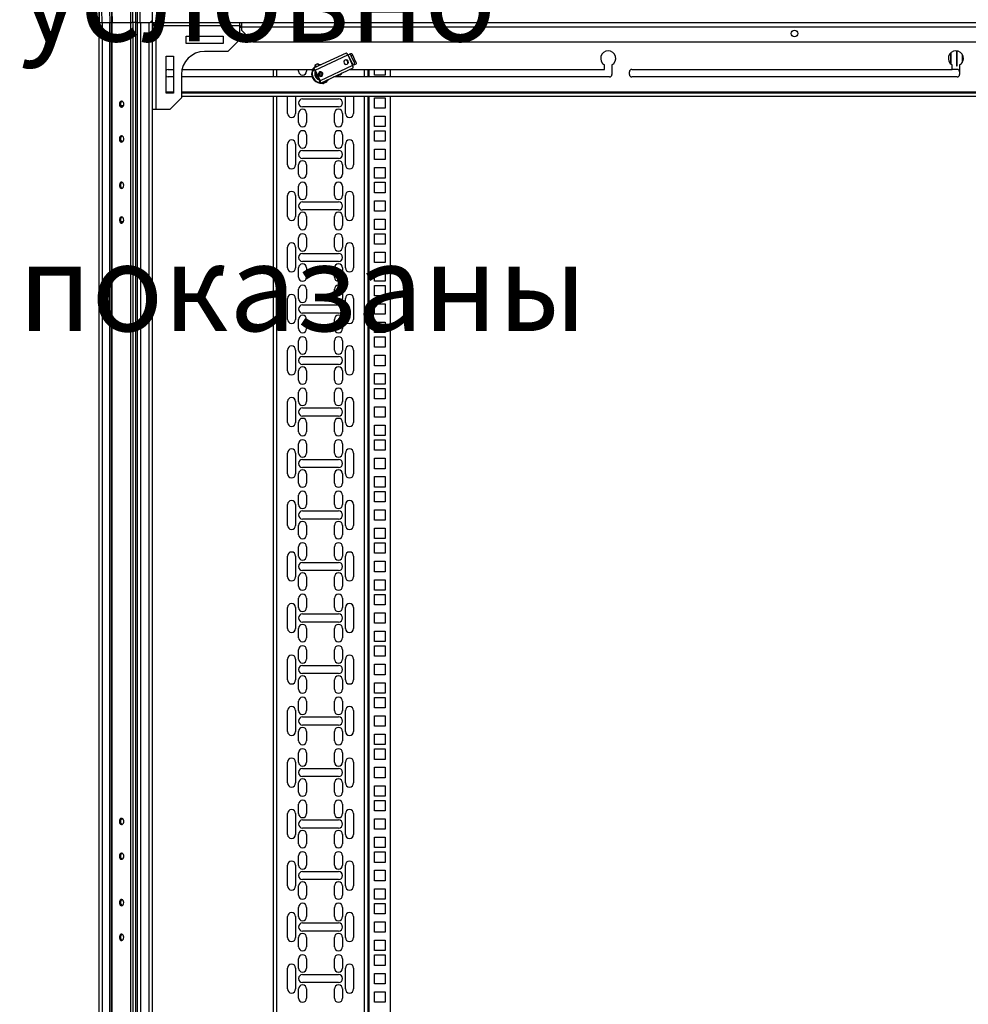
# Model space of a CAD drawing. Units: millimetres. Extents: x 275 to 785, y 283 to 678.
# Drawn here: x 402 to 484, y 550 to 635 of the extents above; entities that cross this region are included whole.
import ezdxf

# ---------------------------------------------------------------- set-up
doc = ezdxf.new("R2010")
doc.units = ezdxf.units.MM

msp = doc.modelspace()

# ---------------------------------------------------------------- linework, layer by layer
at = {"color": 7, "linetype": 'Continuous', "lineweight": 25}
for p, q in [((408.5226, 634.5884), (408.5149, 635.4665)), ((408.5179, 635.4665), (408.5273, 634.3884)), ((408.7379, 635.4665), (408.7473, 634.3884)), ((409.4628, 634.3884), (409.4534, 635.4665)), ((409.5773, 635.4704), (409.5868, 634.3884)), ((409.6688, 634.3884), (409.6594, 635.4704)), ((411.2353, 635.4704), (411.2392, 634.3884)), ((411.4372, 634.3884), (411.4333, 635.4704)), ((411.6884, 634.3884), (411.6789, 635.4665)), ((411.8029, 635.4665), (411.8123, 634.3884)), ((412.0229, 635.4665), (412.0323, 634.3884)), ((413.1134, 634.5884), (413.121, 635.4665)), ((408.5256, 634.5854), (408.5226, 634.5884)), ((408.5226, 634.5884), (408.5243, 634.3884)), ((408.5243, 634.3884), (408.5273, 634.3884)), ((408.5273, 431.4884), (408.5273, 634.3884)), ((408.5273, 634.3884), (408.7473, 634.3884)), ((408.7473, 634.3884), (409.4628, 634.3884)), ((408.8074, 431.4884), (408.8074, 634.3884)), ((409.4473, 431.4884), (409.4473, 634.3884)), ((409.4628, 634.3884), (409.5598, 634.3884)), ((409.5773, 634.3884), (409.5598, 634.3884)), ((409.5773, 431.4884), (409.5773, 634.3884)), ((409.6112, 634.3884), (409.5773, 634.3884)), ((409.6112, 634.3884), (409.6688, 634.3884)), ((409.6594, 431.4884), (409.6594, 634.3884)), ((409.6688, 634.3884), (411.2392, 634.3884)), ((411.2392, 634.3884), (411.3463, 634.3884)), ((411.2553, 431.4884), (411.2553, 634.3884)), ((411.4533, 634.3884), (411.3463, 634.3884)), ((411.4533, 431.4884), (411.4533, 634.3884)), ((411.6973, 634.3884), (411.4533, 634.3884)), ((411.6973, 431.4884), (411.6973, 634.3884)), ((411.7582, 634.3884), (411.6973, 634.3884)), ((411.7582, 634.3884), (411.8123, 634.3884)), ((411.8123, 634.3884), (412.0323, 634.3884)), ((411.8274, 431.4884), (411.8274, 634.3884)), ((412.0323, 634.3884), (412.9116, 634.3884)), ((412.1073, 431.4884), (412.1073, 634.3884)), ((412.8473, 431.4884), (412.8473, 634.3884)), ((413.1134, 634.5884), (412.9116, 634.3884)), ((412.9116, 634.3884), (412.9259, 634.3884)), ((413.1273, 634.3884), (412.9259, 634.3884)), ((413.1116, 634.3884), (413.1134, 634.5884)), ((413.113, 634.5384), (413.1273, 634.5384)), ((413.1273, 634.3884), (413.1273, 634.6684)), ((413.1273, 634.3884), (523.9273, 634.3884)), ((413.1273, 431.4884), (413.1273, 634.3884)), ((413.1273, 633.8884), (413.4273, 633.8884)), ((413.2274, 634.0884), (413.2274, 634.3884)), ((413.2274, 634.0884), (413.6273, 634.0884)), ((413.2274, 634.0884), (413.2274, 633.9884)), ((413.2274, 633.9884), (413.2274, 633.8884)), ((413.4273, 633.8884), (413.4273, 626.8884)), ((413.6273, 633.8884), (413.4273, 633.8884)), ((413.6273, 634.0884), (413.6273, 634.3884)), ((420.6273, 634.0884), (413.6273, 634.0884)), ((413.6273, 634.0884), (413.6273, 633.8884)), ((420.6273, 634.3884), (420.6273, 634.0884)), ((420.6273, 634.0884), (420.8273, 634.0884)), ((420.6273, 634.0884), (420.6273, 632.8884)), ((420.7108, 634.0715), (420.7006, 633.9884)), ((420.8273, 633.9884), (420.8273, 634.3884)), ((420.8273, 633.6884), (420.8273, 633.9884)), ((516.2273, 633.9884), (420.8273, 633.9884)), ((416.0274, 633.2134), (419.2273, 633.2134)), ((416.0274, 632.5634), (416.0274, 633.2134)), ((419.2273, 633.2134), (419.2273, 632.5634)), ((420.8273, 633.6884), (421.8273, 632.6884)), ((419.2273, 632.5634), (416.0274, 632.5634)), ((419.6273, 631.8884), (420.6273, 632.8884)), ((515.2273, 632.6884), (421.8273, 632.6884)), ((414.3023, 631.4884), (414.9524, 631.4884)), ((414.3023, 628.2884), (414.3023, 631.4884)), ((414.9524, 631.4884), (414.9524, 628.2884)), ((419.6273, 631.8884), (417.6273, 631.8884)), ((429.8444, 631.7423), (427.032, 630.4309)), ((427.1608, 630.2703), (429.9732, 631.5817)), ((429.9732, 631.5817), (430.3958, 630.6754)), ((430.0256, 631.6061), (430.1212, 631.6508)), ((430.4482, 630.6998), (430.0256, 631.6061)), ((430.1212, 631.6508), (430.2453, 631.7086)), ((430.2799, 631.5041), (430.4039, 631.5619)), ((430.5334, 630.9603), (430.2799, 631.5041)), ((430.6575, 631.0181), (430.4039, 631.5619)), ((482.0023, 631.7574), (482.0023, 630.8193)), ((482.0523, 630.776), (482.0523, 631.8007)), ((482.5023, 631.9365), (482.5023, 630.6384)), ((482.5523, 630.6384), (482.5523, 631.9307)), ((483.0023, 631.6348), (483.0023, 630.942)), ((483.0523, 631.0384), (483.0523, 631.5384)), ((427.1322, 630.7204), (427.2252, 630.521)), ((427.497, 630.6478), (427.4041, 630.8471)), ((427.6051, 630.6982), (427.4823, 630.6793)), ((430.3958, 630.6754), (427.5834, 629.364)), ((430.0109, 631.0476), (429.9777, 631.0321)), ((430.5438, 630.7445), (430.4482, 630.6998)), ((430.6575, 631.0181), (430.5334, 630.9603)), ((430.6679, 630.8023), (430.5438, 630.7445)), ((452.1273, 630.3384), (452.1273, 630.7255)), ((452.7773, 630.7255), (452.7773, 629.8884)), ((482.1273, 630.3384), (482.1273, 630.7255)), ((482.5023, 630.6384), (482.5523, 630.6384)), ((482.7773, 630.7255), (482.7773, 629.8884)), ((414.4773, 630.3384), (414.9524, 630.3384)), ((414.9524, 629.6884), (414.4773, 629.6884)), ((415.6273, 629.8884), (415.6273, 627.8884)), ((426.9009, 629.6884), (415.6273, 629.6884)), ((415.6786, 630.3384), (426.9576, 630.3384)), ((423.5273, 630.3384), (423.5273, 629.6884)), ((425.7273, 630.1909), (425.7273, 630.3384)), ((426.4273, 630.3384), (426.4273, 630.1909)), ((426.9777, 630.4056), (427.0411, 630.2696)), ((426.9832, 630.4082), (427.032, 630.4309)), ((427.0466, 630.2722), (426.9832, 630.4082)), ((427.0466, 630.2722), (427.0954, 630.295)), ((427.1276, 630.2548), (427.5502, 629.3485)), ((427.1608, 630.2703), (427.5834, 629.364)), ((427.3814, 629.7106), (427.3425, 629.7646)), ((427.6237, 629.1621), (430.436, 630.4735)), ((427.8138, 630.0231), (427.7805, 630.0076)), ((452.5773, 629.6884), (428.7524, 629.6884)), ((430.1463, 630.3384), (452.1273, 630.3384)), ((431.7273, 629.6884), (431.7273, 630.3384)), ((432.2973, 629.8534), (432.2973, 630.3384)), ((433.1973, 629.8534), (432.2973, 629.8534)), ((433.1973, 630.3384), (433.1973, 629.8534)), ((433.6273, 630.3384), (433.6273, 629.6884)), ((454.2773, 629.8884), (454.2773, 630.1384)), ((454.4773, 630.3384), (482.1273, 630.3384)), ((482.5773, 629.6884), (454.4773, 629.6884)), ((482.5773, 630.3384), (482.1273, 630.3384)), ((427.506, 629.2727), (427.5694, 629.1368)), ((427.5603, 629.298), (427.5115, 629.2753)), ((427.5749, 629.1393), (427.5115, 629.2753)), ((427.6237, 629.1621), (427.5749, 629.1393)), ((427.7087, 629.2017), (427.7812, 629.2103)), ((427.7715, 629.231), (427.8138, 629.1404)), ((427.8787, 629.1707), (427.8364, 629.2613)), ((427.9289, 629.1389), (427.8802, 629.1162)), ((428.1521, 629.243), (427.9289, 629.1389)), ((428.1763, 629.3094), (428.134, 629.4001)), ((428.1437, 629.3793), (428.1968, 629.4293)), ((414.9524, 628.2884), (414.3023, 628.2884)), ((521.4273, 628.2884), (415.6273, 628.2884)), ((521.4273, 627.9884), (415.6273, 627.9884)), ((423.5273, 627.9884), (423.5273, 438.2884)), ((424.7773, 626.5459), (424.7773, 627.9884)), ((425.4773, 627.9884), (425.4773, 626.5459)), ((429.7773, 626.5459), (429.7773, 627.9884)), ((430.4773, 627.9884), (430.4773, 626.5459)), ((431.7273, 438.2884), (431.7273, 627.9884)), ((433.6273, 627.9884), (433.6273, 438.2884)), ((410.3942, 627.2134), (410.6266, 627.2134)), ((414.6274, 626.8884), (415.6273, 627.8884)), ((426.0773, 627.7959), (429.1773, 627.7959)), ((429.1773, 627.0959), (426.0773, 627.0959)), ((432.2973, 626.9959), (432.2973, 627.8959)), ((432.2973, 627.8959), (433.1973, 627.8959)), ((433.1973, 627.8959), (433.1973, 626.9959)), ((413.4273, 626.8884), (413.1273, 626.8884)), ((414.6274, 626.8884), (413.4273, 626.8884)), ((425.7273, 625.7459), (425.7273, 626.5459)), ((426.4273, 626.5459), (426.4273, 625.7459)), ((428.8273, 625.7459), (428.8273, 626.5459)), ((429.5273, 626.5459), (429.5273, 625.7459)), ((433.1973, 626.9959), (432.2973, 626.9959)), ((432.2973, 626.3084), (433.1973, 626.3084)), ((432.2973, 625.4084), (432.2973, 626.3084)), ((433.1973, 626.3084), (433.1973, 625.4084)), ((433.1973, 625.4084), (432.2973, 625.4084)), ((425.7273, 623.9009), (425.7273, 624.7009)), ((426.4273, 624.7009), (426.4273, 623.9009)), ((428.8273, 623.9009), (428.8273, 624.7009)), ((429.5273, 624.7009), (429.5273, 623.9009)), ((432.2973, 624.1384), (432.2973, 625.0384)), ((432.2973, 625.0384), (433.1973, 625.0384)), ((433.1973, 625.0384), (433.1973, 624.1384)), ((424.7773, 622.1009), (424.7773, 623.9009)), ((425.4773, 623.9009), (425.4773, 622.1009)), ((429.7773, 622.1009), (429.7773, 623.9009)), ((430.4773, 623.9009), (430.4773, 622.1009)), ((433.1973, 624.1384), (432.2973, 624.1384)), ((426.0773, 623.3509), (429.1773, 623.3509)), ((432.2973, 622.5509), (432.2973, 623.4509)), ((432.2973, 623.4509), (433.1973, 623.4509)), ((433.1973, 623.4509), (433.1973, 622.5509)), ((425.7273, 621.3009), (425.7273, 622.1009)), ((429.1773, 622.6509), (426.0773, 622.6509)), ((426.4273, 622.1009), (426.4273, 621.3009)), ((428.8273, 621.3009), (428.8273, 622.1009)), ((429.5273, 622.1009), (429.5273, 621.3009)), ((433.1973, 622.5509), (432.2973, 622.5509)), ((432.2973, 621.8634), (433.1973, 621.8634)), ((432.2973, 620.9634), (432.2973, 621.8634)), ((433.1973, 621.8634), (433.1973, 620.9634)), ((433.1973, 620.9634), (432.2973, 620.9634)), ((432.2973, 619.6934), (432.2973, 620.5934)), ((432.2973, 620.5934), (433.1973, 620.5934)), ((433.1973, 620.5934), (433.1973, 619.6934)), ((424.7773, 617.6559), (424.7773, 619.4559)), ((425.4773, 619.4559), (425.4773, 617.6559)), ((425.7273, 619.4559), (425.7273, 620.2559)), ((426.4273, 620.2559), (426.4273, 619.4559)), ((428.8273, 619.4559), (428.8273, 620.2559)), ((429.5273, 620.2559), (429.5273, 619.4559)), ((429.7773, 617.6559), (429.7773, 619.4559)), ((430.4773, 619.4559), (430.4773, 617.6559)), ((433.1973, 619.6934), (432.2973, 619.6934)), ((426.0773, 618.9059), (429.1773, 618.9059)), ((432.2973, 618.1059), (432.2973, 619.0059)), ((432.2973, 619.0059), (433.1973, 619.0059)), ((433.1973, 619.0059), (433.1973, 618.1059)), ((429.1773, 618.2059), (426.0773, 618.2059)), ((433.1973, 618.1059), (432.2973, 618.1059)), ((410.3942, 617.2134), (410.6266, 617.2134)), ((425.7273, 616.8559), (425.7273, 617.6559)), ((426.4273, 617.6559), (426.4273, 616.8559)), ((428.8273, 616.8559), (428.8273, 617.6559)), ((429.5273, 617.6559), (429.5273, 616.8559)), ((432.2973, 617.4184), (433.1973, 617.4184)), ((432.2973, 616.5184), (432.2973, 617.4184)), ((433.1973, 617.4184), (433.1973, 616.5184)), ((433.1973, 616.5184), (432.2973, 616.5184)), ((432.2973, 615.2484), (432.2973, 616.1484)), ((432.2973, 616.1484), (433.1973, 616.1484)), ((433.1973, 616.1484), (433.1973, 615.2484)), ((425.7273, 615.0109), (425.7273, 615.8109)), ((426.4273, 615.8109), (426.4273, 615.0109)), ((428.8273, 615.0109), (428.8273, 615.8109)), ((429.5273, 615.8109), (429.5273, 615.0109)), ((433.1973, 615.2484), (432.2973, 615.2484)), ((424.7773, 613.2109), (424.7773, 615.0109)), ((425.4773, 615.0109), (425.4773, 613.2109)), ((426.0773, 614.4609), (429.1773, 614.4609)), ((429.7773, 613.2109), (429.7773, 615.0109)), ((430.4773, 615.0109), (430.4773, 613.2109)), ((432.2973, 613.6609), (432.2973, 614.5609)), ((432.2973, 614.5609), (433.1973, 614.5609)), ((433.1973, 614.5609), (433.1973, 613.6609)), ((429.1773, 613.7609), (426.0773, 613.7609)), ((433.1973, 613.6609), (432.2973, 613.6609)), ((425.7273, 612.4109), (425.7273, 613.2109)), ((426.4273, 613.2109), (426.4273, 612.4109)), ((428.8273, 612.4109), (428.8273, 613.2109)), ((429.5273, 613.2109), (429.5273, 612.4109)), ((432.2973, 612.9734), (433.1973, 612.9734)), ((432.2973, 612.0734), (432.2973, 612.9734)), ((433.1973, 612.9734), (433.1973, 612.0734)), ((433.1973, 612.0734), (432.2973, 612.0734)), ((425.7273, 610.5659), (425.7273, 611.3659)), ((426.4273, 611.3659), (426.4273, 610.5659)), ((428.8273, 610.5659), (428.8273, 611.3659)), ((429.5273, 611.3659), (429.5273, 610.5659)), ((432.2973, 610.8034), (432.2973, 611.7034)), ((432.2973, 611.7034), (433.1973, 611.7034)), ((433.1973, 611.7034), (433.1973, 610.8034)), ((424.7773, 608.7659), (424.7773, 610.5659)), ((425.4773, 610.5659), (425.4773, 608.7659)), ((429.7773, 608.7659), (429.7773, 610.5659)), ((430.4773, 610.5659), (430.4773, 608.7659)), ((433.1973, 610.8034), (432.2973, 610.8034)), ((432.2973, 609.2159), (432.2973, 610.1159)), ((432.2973, 610.1159), (433.1973, 610.1159)), ((433.1973, 610.1159), (433.1973, 609.2159)), ((426.0773, 610.0159), (429.1773, 610.0159)), ((429.1773, 609.3159), (426.0773, 609.3159)), ((425.7273, 607.9659), (425.7273, 608.7659)), ((426.4273, 608.7659), (426.4273, 607.9659)), ((428.8273, 607.9659), (428.8273, 608.7659)), ((429.5273, 608.7659), (429.5273, 607.9659)), ((433.1973, 609.2159), (432.2973, 609.2159)), ((432.2973, 608.5284), (433.1973, 608.5284)), ((432.2973, 607.6284), (432.2973, 608.5284)), ((433.1973, 608.5284), (433.1973, 607.6284)), ((433.1973, 607.6284), (432.2973, 607.6284)), ((425.7273, 606.1209), (425.7273, 606.9209)), ((426.4273, 606.9209), (426.4273, 606.1209)), ((428.8273, 606.1209), (428.8273, 606.9209)), ((429.5273, 606.9209), (429.5273, 606.1209)), ((432.2973, 606.3584), (432.2973, 607.2584)), ((432.2973, 607.2584), (433.1973, 607.2584)), ((433.1973, 607.2584), (433.1973, 606.3584)), ((424.7773, 604.3209), (424.7773, 606.1209)), ((425.4773, 606.1209), (425.4773, 604.3209)), ((429.7773, 604.3209), (429.7773, 606.1209)), ((430.4773, 606.1209), (430.4773, 604.3209)), ((433.1973, 606.3584), (432.2973, 606.3584)), ((426.0773, 605.5709), (429.1773, 605.5709)), ((432.2973, 604.7709), (432.2973, 605.6709)), ((432.2973, 605.6709), (433.1973, 605.6709)), ((433.1973, 605.6709), (433.1973, 604.7709)), ((425.7273, 603.5209), (425.7273, 604.3209)), ((429.1773, 604.8709), (426.0773, 604.8709)), ((426.4273, 604.3209), (426.4273, 603.5209)), ((428.8273, 603.5209), (428.8273, 604.3209)), ((429.5273, 604.3209), (429.5273, 603.5209)), ((433.1973, 604.7709), (432.2973, 604.7709)), ((432.2973, 604.0834), (433.1973, 604.0834)), ((432.2973, 603.1834), (432.2973, 604.0834)), ((433.1973, 604.0834), (433.1973, 603.1834)), ((425.7273, 601.6759), (425.7273, 602.4759)), ((426.4273, 602.4759), (426.4273, 601.6759)), ((428.8273, 601.6759), (428.8273, 602.4759)), ((429.5273, 602.4759), (429.5273, 601.6759)), ((433.1973, 603.1834), (432.2973, 603.1834)), ((432.2973, 601.9134), (432.2973, 602.8134)), ((432.2973, 602.8134), (433.1973, 602.8134)), ((433.1973, 602.8134), (433.1973, 601.9134)), ((424.7773, 599.8759), (424.7773, 601.6759)), ((425.4773, 601.6759), (425.4773, 599.8759)), ((429.7773, 599.8759), (429.7773, 601.6759)), ((430.4773, 601.6759), (430.4773, 599.8759)), ((433.1973, 601.9134), (432.2973, 601.9134)), ((426.0773, 601.1259), (429.1773, 601.1259)), ((432.2973, 600.3259), (432.2973, 601.2259)), ((432.2973, 601.2259), (433.1973, 601.2259)), ((433.1973, 601.2259), (433.1973, 600.3259)), ((429.1773, 600.4259), (426.0773, 600.4259)), ((433.1973, 600.3259), (432.2973, 600.3259)), ((425.7273, 599.0759), (425.7273, 599.8759)), ((426.4273, 599.8759), (426.4273, 599.0759)), ((428.8273, 599.0759), (428.8273, 599.8759)), ((429.5273, 599.8759), (429.5273, 599.0759)), ((432.2973, 599.6384), (433.1973, 599.6384)), ((432.2973, 598.7384), (432.2973, 599.6384)), ((433.1973, 599.6384), (433.1973, 598.7384)), ((433.1973, 598.7384), (432.2973, 598.7384)), ((432.2973, 597.4684), (432.2973, 598.3684)), ((432.2973, 598.3684), (433.1973, 598.3684)), ((433.1973, 598.3684), (433.1973, 597.4684)), ((425.7273, 597.2309), (425.7273, 598.0309)), ((426.4273, 598.0309), (426.4273, 597.2309)), ((428.8273, 597.2309), (428.8273, 598.0309)), ((429.5273, 598.0309), (429.5273, 597.2309)), ((433.1973, 597.4684), (432.2973, 597.4684)), ((424.7773, 595.4309), (424.7773, 597.2309)), ((425.4773, 597.2309), (425.4773, 595.4309)), ((426.0773, 596.6809), (429.1773, 596.6809)), ((429.7773, 595.4309), (429.7773, 597.2309)), ((430.4773, 597.2309), (430.4773, 595.4309)), ((432.2973, 595.8809), (432.2973, 596.7809)), ((432.2973, 596.7809), (433.1973, 596.7809)), ((433.1973, 596.7809), (433.1973, 595.8809)), ((429.1773, 595.9809), (426.0773, 595.9809)), ((433.1973, 595.8809), (432.2973, 595.8809)), ((425.7273, 594.6309), (425.7273, 595.4309)), ((426.4273, 595.4309), (426.4273, 594.6309)), ((428.8273, 594.6309), (428.8273, 595.4309)), ((429.5273, 595.4309), (429.5273, 594.6309)), ((432.2973, 595.1934), (433.1973, 595.1934)), ((432.2973, 594.2934), (432.2973, 595.1934)), ((433.1973, 595.1934), (433.1973, 594.2934)), ((433.1973, 594.2934), (432.2973, 594.2934)), ((425.7273, 592.7859), (425.7273, 593.5859)), ((426.4273, 593.5859), (426.4273, 592.7859)), ((428.8273, 592.7859), (428.8273, 593.5859)), ((429.5273, 593.5859), (429.5273, 592.7859)), ((432.2973, 593.0234), (432.2973, 593.9234)), ((432.2973, 593.9234), (433.1973, 593.9234)), ((433.1973, 593.9234), (433.1973, 593.0234)), ((424.7773, 590.9859), (424.7773, 592.7859)), ((425.4773, 592.7859), (425.4773, 590.9859)), ((429.7773, 590.9859), (429.7773, 592.7859)), ((430.4773, 592.7859), (430.4773, 590.9859)), ((433.1973, 593.0234), (432.2973, 593.0234)), ((432.2973, 591.4359), (432.2973, 592.3359)), ((432.2973, 592.3359), (433.1973, 592.3359)), ((433.1973, 592.3359), (433.1973, 591.4359)), ((426.0773, 592.2359), (429.1773, 592.2359)), ((429.1773, 591.5359), (426.0773, 591.5359)), ((433.1973, 591.4359), (432.2973, 591.4359)), ((425.7273, 590.1859), (425.7273, 590.9859)), ((426.4273, 590.9859), (426.4273, 590.1859)), ((428.8273, 590.1859), (428.8273, 590.9859)), ((429.5273, 590.9859), (429.5273, 590.1859)), ((432.2973, 590.7484), (433.1973, 590.7484)), ((432.2973, 589.8484), (432.2973, 590.7484)), ((433.1973, 590.7484), (433.1973, 589.8484)), ((433.1973, 589.8484), (432.2973, 589.8484)), ((425.7273, 588.3409), (425.7273, 589.1409)), ((426.4273, 589.1409), (426.4273, 588.3409)), ((428.8273, 588.3409), (428.8273, 589.1409)), ((429.5273, 589.1409), (429.5273, 588.3409)), ((432.2973, 588.5784), (432.2973, 589.4784)), ((432.2973, 589.4784), (433.1973, 589.4784)), ((433.1973, 589.4784), (433.1973, 588.5784)), ((424.7773, 586.5409), (424.7773, 588.3409)), ((425.4773, 588.3409), (425.4773, 586.5409)), ((429.7773, 586.5409), (429.7773, 588.3409)), ((430.4773, 588.3409), (430.4773, 586.5409)), ((433.1973, 588.5784), (432.2973, 588.5784)), ((426.0773, 587.7909), (429.1773, 587.7909)), ((432.2973, 586.9909), (432.2973, 587.8909)), ((432.2973, 587.8909), (433.1973, 587.8909)), ((433.1973, 587.8909), (433.1973, 586.9909)), ((425.7273, 585.7409), (425.7273, 586.5409)), ((429.1773, 587.0909), (426.0773, 587.0909)), ((426.4273, 586.5409), (426.4273, 585.7409)), ((428.8273, 585.7409), (428.8273, 586.5409)), ((429.5273, 586.5409), (429.5273, 585.7409)), ((433.1973, 586.9909), (432.2973, 586.9909)), ((432.2973, 586.3034), (433.1973, 586.3034)), ((432.2973, 585.4034), (432.2973, 586.3034)), ((433.1973, 586.3034), (433.1973, 585.4034)), ((425.7273, 583.8959), (425.7273, 584.6959)), ((426.4273, 584.6959), (426.4273, 583.8959)), ((428.8273, 583.8959), (428.8273, 584.6959)), ((429.5273, 584.6959), (429.5273, 583.8959)), ((433.1973, 585.4034), (432.2973, 585.4034)), ((432.2973, 584.1334), (432.2973, 585.0334)), ((432.2973, 585.0334), (433.1973, 585.0334)), ((433.1973, 585.0334), (433.1973, 584.1334)), ((424.7773, 582.0959), (424.7773, 583.8959)), ((425.4773, 583.8959), (425.4773, 582.0959)), ((429.7773, 582.0959), (429.7773, 583.8959)), ((430.4773, 583.8959), (430.4773, 582.0959)), ((433.1973, 584.1334), (432.2973, 584.1334)), ((426.0773, 583.3459), (429.1773, 583.3459)), ((432.2973, 582.5459), (432.2973, 583.4459)), ((432.2973, 583.4459), (433.1973, 583.4459)), ((433.1973, 583.4459), (433.1973, 582.5459)), ((425.7273, 581.2959), (425.7273, 582.0959)), ((429.1773, 582.6459), (426.0773, 582.6459)), ((426.4273, 582.0959), (426.4273, 581.2959)), ((428.8273, 581.2959), (428.8273, 582.0959)), ((429.5273, 582.0959), (429.5273, 581.2959)), ((433.1973, 582.5459), (432.2973, 582.5459)), ((432.2973, 581.8584), (433.1973, 581.8584)), ((432.2973, 580.9584), (432.2973, 581.8584)), ((433.1973, 581.8584), (433.1973, 580.9584)), ((433.1973, 580.9584), (432.2973, 580.9584)), ((432.2973, 579.6884), (432.2973, 580.5884)), ((432.2973, 580.5884), (433.1973, 580.5884)), ((433.1973, 580.5884), (433.1973, 579.6884)), ((425.7273, 579.4509), (425.7273, 580.2509)), ((426.4273, 580.2509), (426.4273, 579.4509)), ((428.8273, 579.4509), (428.8273, 580.2509)), ((429.5273, 580.2509), (429.5273, 579.4509)), ((433.1973, 579.6884), (432.2973, 579.6884)), ((424.7773, 577.6509), (424.7773, 579.4509)), ((425.4773, 579.4509), (425.4773, 577.6509)), ((426.0773, 578.9009), (429.1773, 578.9009)), ((429.7773, 577.6509), (429.7773, 579.4509)), ((430.4773, 579.4509), (430.4773, 577.6509)), ((432.2973, 578.1009), (432.2973, 579.0009)), ((432.2973, 579.0009), (433.1973, 579.0009)), ((433.1973, 579.0009), (433.1973, 578.1009)), ((429.1773, 578.2009), (426.0773, 578.2009)), ((433.1973, 578.1009), (432.2973, 578.1009)), ((425.7273, 576.8509), (425.7273, 577.6509)), ((426.4273, 577.6509), (426.4273, 576.8509)), ((428.8273, 576.8509), (428.8273, 577.6509)), ((429.5273, 577.6509), (429.5273, 576.8509)), ((432.2973, 577.4134), (433.1973, 577.4134)), ((432.2973, 576.5134), (432.2973, 577.4134)), ((433.1973, 577.4134), (433.1973, 576.5134)), ((433.1973, 576.5134), (432.2973, 576.5134)), ((432.2973, 575.2434), (432.2973, 576.1434)), ((432.2973, 576.1434), (433.1973, 576.1434)), ((433.1973, 576.1434), (433.1973, 575.2434)), ((425.7273, 575.0059), (425.7273, 575.8059)), ((426.4273, 575.8059), (426.4273, 575.0059)), ((428.8273, 575.0059), (428.8273, 575.8059)), ((429.5273, 575.8059), (429.5273, 575.0059)), ((424.7773, 573.2059), (424.7773, 575.0059)), ((425.4773, 575.0059), (425.4773, 573.2059)), ((426.0773, 574.4559), (429.1773, 574.4559)), ((429.7773, 573.2059), (429.7773, 575.0059)), ((430.4773, 575.0059), (430.4773, 573.2059)), ((433.1973, 575.2434), (432.2973, 575.2434)), ((432.2973, 573.6559), (432.2973, 574.5559)), ((432.2973, 574.5559), (433.1973, 574.5559)), ((433.1973, 574.5559), (433.1973, 573.6559)), ((429.1773, 573.7559), (426.0773, 573.7559)), ((433.1973, 573.6559), (432.2973, 573.6559)), ((425.7273, 572.4059), (425.7273, 573.2059)), ((426.4273, 573.2059), (426.4273, 572.4059)), ((428.8273, 572.4059), (428.8273, 573.2059)), ((429.5273, 573.2059), (429.5273, 572.4059)), ((432.2973, 572.9684), (433.1973, 572.9684)), ((432.2973, 572.0684), (432.2973, 572.9684)), ((433.1973, 572.9684), (433.1973, 572.0684)), ((433.1973, 572.0684), (432.2973, 572.0684)), ((425.7273, 570.5609), (425.7273, 571.3609)), ((426.4273, 571.3609), (426.4273, 570.5609)), ((428.8273, 570.5609), (428.8273, 571.3609)), ((429.5273, 571.3609), (429.5273, 570.5609)), ((432.2973, 570.7984), (432.2973, 571.6984)), ((432.2973, 571.6984), (433.1973, 571.6984)), ((433.1973, 571.6984), (433.1973, 570.7984)), ((424.7773, 568.7609), (424.7773, 570.5609)), ((425.4773, 570.5609), (425.4773, 568.7609)), ((429.7773, 568.7609), (429.7773, 570.5609)), ((430.4773, 570.5609), (430.4773, 568.7609)), ((433.1973, 570.7984), (432.2973, 570.7984)), ((426.0773, 570.0109), (429.1773, 570.0109)), ((429.1773, 569.3109), (426.0773, 569.3109)), ((432.2973, 569.2109), (432.2973, 570.1109)), ((432.2973, 570.1109), (433.1973, 570.1109)), ((433.1973, 570.1109), (433.1973, 569.2109)), ((425.7273, 567.9609), (425.7273, 568.7609)), ((426.4273, 568.7609), (426.4273, 567.9609)), ((428.8273, 567.9609), (428.8273, 568.7609)), ((429.5273, 568.7609), (429.5273, 567.9609)), ((433.1973, 569.2109), (432.2973, 569.2109)), ((432.2973, 568.5234), (433.1973, 568.5234)), ((432.2973, 567.6234), (432.2973, 568.5234)), ((433.1973, 568.5234), (433.1973, 567.6234)), ((433.1973, 567.6234), (432.2973, 567.6234)), ((425.7273, 566.1159), (425.7273, 566.9159)), ((426.4273, 566.9159), (426.4273, 566.1159)), ((428.8273, 566.1159), (428.8273, 566.9159)), ((429.5273, 566.9159), (429.5273, 566.1159)), ((432.2973, 566.3534), (432.2973, 567.2534)), ((432.2973, 567.2534), (433.1973, 567.2534)), ((433.1973, 567.2534), (433.1973, 566.3534)), ((424.7773, 564.3159), (424.7773, 566.1159)), ((425.4773, 566.1159), (425.4773, 564.3159)), ((429.7773, 564.3159), (429.7773, 566.1159)), ((430.4773, 566.1159), (430.4773, 564.3159)), ((433.1973, 566.3534), (432.2973, 566.3534)), ((426.0773, 565.5659), (429.1773, 565.5659)), ((432.2973, 564.7659), (432.2973, 565.6659)), ((432.2973, 565.6659), (433.1973, 565.6659)), ((433.1973, 565.6659), (433.1973, 564.7659)), ((425.7273, 563.5159), (425.7273, 564.3159)), ((429.1773, 564.8659), (426.0773, 564.8659)), ((426.4273, 564.3159), (426.4273, 563.5159)), ((428.8273, 563.5159), (428.8273, 564.3159)), ((429.5273, 564.3159), (429.5273, 563.5159)), ((433.1973, 564.7659), (432.2973, 564.7659)), ((432.2973, 564.0784), (433.1973, 564.0784)), ((432.2973, 563.1784), (432.2973, 564.0784)), ((433.1973, 564.0784), (433.1973, 563.1784)), ((433.1973, 563.1784), (432.2973, 563.1784)), ((432.2973, 561.9084), (432.2973, 562.8084)), ((432.2973, 562.8084), (433.1973, 562.8084)), ((433.1973, 562.8084), (433.1973, 561.9084)), ((410.4579, 562.2134), (410.5629, 562.2134)), ((424.7773, 559.8709), (424.7773, 561.6709)), ((425.4773, 561.6709), (425.4773, 559.8709)), ((425.7273, 561.6709), (425.7273, 562.4709)), ((426.4273, 562.4709), (426.4273, 561.6709)), ((428.8273, 561.6709), (428.8273, 562.4709)), ((429.5273, 562.4709), (429.5273, 561.6709)), ((429.7773, 559.8709), (429.7773, 561.6709)), ((430.4773, 561.6709), (430.4773, 559.8709)), ((433.1973, 561.9084), (432.2973, 561.9084)), ((426.0773, 561.1209), (429.1773, 561.1209)), ((432.2973, 560.3209), (432.2973, 561.2209)), ((432.2973, 561.2209), (433.1973, 561.2209)), ((433.1973, 561.2209), (433.1973, 560.3209)), ((429.1773, 560.4209), (426.0773, 560.4209)), ((433.1973, 560.3209), (432.2973, 560.3209)), ((425.7273, 559.0709), (425.7273, 559.8709)), ((426.4273, 559.8709), (426.4273, 559.0709)), ((428.8273, 559.0709), (428.8273, 559.8709)), ((429.5273, 559.8709), (429.5273, 559.0709)), ((432.2973, 559.6334), (433.1973, 559.6334)), ((432.2973, 558.7334), (432.2973, 559.6334)), ((433.1973, 559.6334), (433.1973, 558.7334)), ((410.5629, 558.6634), (410.4579, 558.6634)), ((433.1973, 558.7334), (432.2973, 558.7334)), ((432.2973, 557.4634), (432.2973, 558.3634)), ((432.2973, 558.3634), (433.1973, 558.3634)), ((433.1973, 558.3634), (433.1973, 557.4634)), ((425.7273, 557.2259), (425.7273, 558.0259)), ((426.4273, 558.0259), (426.4273, 557.2259)), ((428.8273, 557.2259), (428.8273, 558.0259)), ((429.5273, 558.0259), (429.5273, 557.2259)), ((433.1973, 557.4634), (432.2973, 557.4634)), ((424.7773, 555.4259), (424.7773, 557.2259)), ((425.4773, 557.2259), (425.4773, 555.4259)), ((426.0773, 556.6759), (429.1773, 556.6759)), ((429.7773, 555.4259), (429.7773, 557.2259)), ((430.4773, 557.2259), (430.4773, 555.4259)), ((432.2973, 555.8759), (432.2973, 556.7759)), ((432.2973, 556.7759), (433.1973, 556.7759)), ((433.1973, 556.7759), (433.1973, 555.8759)), ((429.1773, 555.9759), (426.0773, 555.9759)), ((433.1973, 555.8759), (432.2973, 555.8759)), ((425.7273, 554.6259), (425.7273, 555.4259)), ((426.4273, 555.4259), (426.4273, 554.6259)), ((428.8273, 554.6259), (428.8273, 555.4259)), ((429.5273, 555.4259), (429.5273, 554.6259)), ((432.2973, 555.1884), (433.1973, 555.1884)), ((432.2973, 554.2884), (432.2973, 555.1884)), ((433.1973, 555.1884), (433.1973, 554.2884)), ((433.1973, 554.2884), (432.2973, 554.2884)), ((425.7273, 552.7809), (425.7273, 553.5809)), ((426.4273, 553.5809), (426.4273, 552.7809)), ((428.8273, 552.7809), (428.8273, 553.5809)), ((429.5273, 553.5809), (429.5273, 552.7809)), ((432.2973, 553.0184), (432.2973, 553.9184)), ((432.2973, 553.9184), (433.1973, 553.9184)), ((433.1973, 553.9184), (433.1973, 553.0184)), ((424.7773, 550.9809), (424.7773, 552.7809)), ((425.4773, 552.7809), (425.4773, 550.9809)), ((429.7773, 550.9809), (429.7773, 552.7809)), ((430.4773, 552.7809), (430.4773, 550.9809)), ((433.1973, 553.0184), (432.2973, 553.0184)), ((432.2973, 551.4309), (432.2973, 552.3309)), ((432.2973, 552.3309), (433.1973, 552.3309)), ((433.1973, 552.3309), (433.1973, 551.4309)), ((426.0773, 552.2309), (429.1773, 552.2309)), ((429.1773, 551.5309), (426.0773, 551.5309)), ((425.7273, 550.1809), (425.7273, 550.9809)), ((426.4273, 550.9809), (426.4273, 550.1809)), ((428.8273, 550.1809), (428.8273, 550.9809)), ((429.5273, 550.9809), (429.5273, 550.1809)), ((433.1973, 551.4309), (432.2973, 551.4309)), ((432.2973, 550.7434), (433.1973, 550.7434)), ((432.2973, 549.8434), (432.2973, 550.7434)), ((433.1973, 550.7434), (433.1973, 549.8434)), ((433.1973, 549.8434), (432.2973, 549.8434))]:
    msp.add_line(p, q, dxfattribs=at)
at = {"color": 8, "linetype": 'Continuous', "lineweight": 25}
for p, q in [((413.2274, 633.9884), (413.6273, 633.9884)), ((420.7006, 633.9884), (420.8273, 633.9884)), ((427.2739, 630.5437), (427.1809, 630.7431)), ((423.8273, 630.3384), (423.8273, 629.6884)), ((427.3261, 629.7957), (427.3389, 629.8017)), ((427.7805, 630.0076), (427.7476, 629.9922)), ((431.4273, 629.6884), (431.4273, 630.3384)), ((431.8273, 629.6884), (431.8273, 630.3384)), ((414.9524, 628.3884), (414.3023, 628.3884)), ((521.4273, 628.3884), (415.6273, 628.3884)), ((423.8273, 627.9884), (423.8273, 438.2884)), ((431.4273, 438.2884), (431.4273, 627.9884)), ((431.8273, 438.2884), (431.8273, 627.9884))]:
    msp.add_line(p, q, dxfattribs=at)
at = {"color": 7, "linetype": 'Continuous', "lineweight": 25, "flags": 128}
for points in [[(429.9732, 631.5817), (429.981, 631.5854), (429.9889, 631.589), (429.9966, 631.5927), (430.004, 631.5961), (430.0108, 631.5993), (430.0168, 631.602), (430.0217, 631.6044), (430.0256, 631.6061)], [(430.2799, 631.5041), (430.262, 631.5387), (430.2419, 631.5708), (430.2204, 631.5989), (430.1984, 631.6221), (430.1766, 631.6394), (430.156, 631.6502), (430.1373, 631.654), (430.1212, 631.6508)], [(430.2453, 631.7086), (430.2614, 631.7119), (430.2801, 631.708), (430.3007, 631.6972), (430.3224, 631.68), (430.3445, 631.6568), (430.3659, 631.6286), (430.386, 631.5966), (430.4039, 631.5619)], [(427.1889, 630.5987), (427.1074, 630.5314), (427.0101, 630.4207)], [(427.2104, 630.5526), (427.1828, 630.531), (427.1171, 630.4706)], [(427.1809, 630.7431), (427.2274, 630.7648), (427.2802, 630.7894), (427.3311, 630.8131), (427.3724, 630.8324), (427.3978, 630.8442), (427.4041, 630.8471)], [(427.7121, 630.748), (427.5898, 630.7471), (427.4608, 630.7255)], [(430.4482, 630.6998), (430.4444, 630.6981), (430.4394, 630.6957), (430.4334, 630.693), (430.4266, 630.6898), (430.4192, 630.6864), (430.4115, 630.6827), (430.4036, 630.679), (430.3958, 630.6754)], [(430.5438, 630.7445), (430.5567, 630.7547), (430.5658, 630.7715), (430.5708, 630.7942), (430.5715, 630.822), (430.5679, 630.8537), (430.5601, 630.8883), (430.5485, 630.9242), (430.5334, 630.9603)], [(430.6575, 631.0181), (430.6726, 630.9821), (430.6842, 630.9461), (430.692, 630.9116), (430.6956, 630.8798), (430.6948, 630.8521), (430.6898, 630.8293), (430.6807, 630.8125), (430.6679, 630.8023)], [(427.2478, 629.7087), (427.2394, 629.7037), (427.2313, 629.699), (427.2238, 629.6946), (427.2173, 629.6907), (427.212, 629.6876), (427.208, 629.6852), (427.2055, 629.6838), (427.2047, 629.6833)], [(427.3425, 629.7646), (427.3006, 629.8708), (427.2964, 629.8928)], [(427.0109, 629.569), (427.0025, 629.564), (426.9944, 629.5593), (426.987, 629.5549), (426.9804, 629.5511), (426.9751, 629.5479), (426.9711, 629.5455), (426.9686, 629.5441), (426.9678, 629.5436)], [(427.6018, 629.1518), (427.724, 629.1528), (427.803, 629.1634)], [(427.9289, 629.1389), (427.9228, 629.1371), (427.9162, 629.1372), (427.9092, 629.139), (427.9022, 629.1426), (427.8954, 629.1478), (427.889, 629.1543), (427.8834, 629.1621), (427.8787, 629.1707)], [(428.1655, 629.3324), (428.2064, 629.3685), (428.3038, 629.4792)], [(410.2664, 627.3384), (410.2793, 627.2409), (410.3163, 627.1565), (410.3722, 627.0967), (410.4397, 627.0695), (410.5096, 627.0787), (410.5724, 627.1229), (410.6197, 627.1963), (410.645, 627.2888), (410.645, 627.388), (410.6197, 627.4805), (410.5724, 627.5539), (410.5096, 627.5981), (410.4397, 627.6072), (410.3722, 627.5801), (410.3163, 627.5203), (410.2793, 627.4359), (410.2664, 627.3384)], [(410.2664, 624.3384), (410.2793, 624.2408), (410.3163, 624.1565), (410.3722, 624.0967), (410.4397, 624.0695), (410.5096, 624.0787), (410.5724, 624.1229), (410.6197, 624.1963), (410.645, 624.2888), (410.645, 624.388), (410.6197, 624.4805), (410.5724, 624.5539), (410.5096, 624.5981), (410.4397, 624.6072), (410.3722, 624.5801), (410.3163, 624.5203), (410.2793, 624.4359), (410.2664, 624.3384)], [(410.6483, 620.3384), (410.6354, 620.4359), (410.5984, 620.5203), (410.5424, 620.5801), (410.475, 620.6072), (410.4051, 620.5981), (410.3423, 620.5538), (410.295, 620.4805), (410.2697, 620.388), (410.2697, 620.2888), (410.295, 620.1963), (410.3423, 620.1229), (410.4051, 620.0787), (410.475, 620.0695), (410.5424, 620.0967), (410.5984, 620.1565), (410.6354, 620.2409), (410.6483, 620.3384)], [(410.6483, 617.3384), (410.6354, 617.4359), (410.5984, 617.5203), (410.5424, 617.5801), (410.475, 617.6072), (410.4051, 617.5981), (410.3423, 617.5539), (410.295, 617.4805), (410.2697, 617.388), (410.2697, 617.2888), (410.295, 617.1962), (410.3423, 617.1229), (410.4051, 617.0787), (410.475, 617.0695), (410.5424, 617.0967), (410.5984, 617.1565), (410.6354, 617.2409), (410.6483, 617.3384)], [(410.2664, 565.4384), (410.2793, 565.3409), (410.3163, 565.2565), (410.3722, 565.1967), (410.4397, 565.1695), (410.5096, 565.1787), (410.5724, 565.2229), (410.6197, 565.2963), (410.645, 565.3888), (410.645, 565.488), (410.6197, 565.5805), (410.5724, 565.6538), (410.5096, 565.6981), (410.4397, 565.7072), (410.3722, 565.6801), (410.3163, 565.6203), (410.2793, 565.5359), (410.2664, 565.4384)], [(410.2664, 562.4384), (410.2793, 562.3409), (410.3163, 562.2565), (410.3722, 562.1967), (410.4397, 562.1695), (410.5096, 562.1787), (410.5724, 562.2229), (410.6197, 562.2962), (410.645, 562.3888), (410.645, 562.488), (410.6197, 562.5805), (410.5724, 562.6538), (410.5096, 562.6981), (410.4397, 562.7072), (410.3722, 562.6801), (410.3163, 562.6203), (410.2793, 562.5359), (410.2664, 562.4384)], [(410.6483, 558.4384), (410.6354, 558.5359), (410.5984, 558.6203), (410.5424, 558.6801), (410.475, 558.7072), (410.4051, 558.6981), (410.3423, 558.6539), (410.295, 558.5805), (410.2697, 558.488), (410.2697, 558.3888), (410.295, 558.2962), (410.3423, 558.2229), (410.4051, 558.1787), (410.475, 558.1695), (410.5424, 558.1967), (410.5984, 558.2565), (410.6354, 558.3409), (410.6483, 558.4384)], [(410.6483, 555.4384), (410.6354, 555.5359), (410.5984, 555.6203), (410.5424, 555.6801), (410.475, 555.7072), (410.4051, 555.6981), (410.3423, 555.6539), (410.295, 555.5805), (410.2697, 555.488), (410.2697, 555.3888), (410.295, 555.2963), (410.3423, 555.2229), (410.4051, 555.1787), (410.475, 555.1695), (410.5424, 555.1967), (410.5984, 555.2565), (410.6354, 555.3408), (410.6483, 555.4384)]]:
    msp.add_lwpolyline(points, dxfattribs=at)
at = {"color": 8, "linetype": 'Continuous', "lineweight": 25, "flags": 128}
for points in [[(427.4578, 629.8571), (427.4796, 629.8672), (427.5221, 629.8871), (427.5663, 629.9077)], [(427.8787, 629.1707), (427.8344, 629.15), (427.8145, 629.1407), (427.8138, 629.1404)], [(428.1763, 629.3094), (428.168, 629.3056), (428.134, 629.2897), (428.079, 629.264), (428.0111, 629.2324), (427.9408, 629.1996), (427.8787, 629.1707)]]:
    msp.add_lwpolyline(points, dxfattribs=at)
at = {"color": 7, "linetype": 'Continuous', "lineweight": 25}
msp.add_circle((468.5273, 633.4384), 0.275, dxfattribs=at)
for centre, radius, start, end in [((420.5273, 634.0884), 0.2, 300, 330), ((417.6273, 629.8884), 2, 90, 180), ((429.7346, 631.5224), 0.2459, 13.971358, 63.478044), ((452.4523, 631.2884), 0.65, 300, 240), ((482.4523, 631.2884), 0.65, 300, 240), ((416.2607, 654.0896), 25.7742, 294.947941, 295.067421), ((429.8309, 630.969), 0.1964, 23.584371, 206.41837), ((429.835, 630.9602), 0.1964, 203.581739, 26.421001), ((429.7952, 630.9502), 0.2, 24.192232, 108.542242), ((429.7976, 630.9451), 0.2, 301.296085, 25.807684), ((430.1969, 630.5308), 0.2459, 346.521555, 36.026093), ((414.4773, 630.1384), 0.2, 90, 151.044976), ((414.4773, 629.8884), 0.2, 208.955024, 270), ((426.0773, 630.1909), 0.35, 180, 0), ((427.6569, 629.9499), 0.8, 146.919667, 210.525519), ((427.6569, 629.9499), 0.75, 148.80703, 193.499336), ((427.6569, 629.9499), 0.75, 193.499336, 260.668623), ((426.6984, 631.0083), 0.6643, 294.867678, 295.390678), ((426.9222, 630.2109), 0.2459, 13.973266, 63.476136), ((426.7618, 630.8723), 0.6643, 294.867678, 295.390678), ((427.0679, 630.24), 0.0615, 13.986538, 63.469872), ((427.6569, 629.9499), 0.53, 156.456447, 193.499336), ((427.6569, 629.9499), 0.525, 156.94029, 210.525519), ((427.6569, 629.9499), 0.53, 193.499336, 253.543553), ((427.6569, 629.9499), 0.525, 210.525519, 253.05971), ((427.6337, 629.9445), 0.1964, 23.581383, 206.421357), ((427.6378, 629.9357), 0.1964, 203.586765, 26.415976), ((427.5981, 629.9256), 0.2, 24.196778, 108.699172), ((427.6569, 629.9499), 0.1, 25, 205), ((427.6569, 629.9499), 0.1, 205, 25), ((427.6005, 629.9205), 0.2, 301.298458, 25.808187), ((429.1773, 630.1909), 0.35, 257.002011, 332.997989), ((452.5773, 629.8884), 0.2, 270, 0), ((454.4773, 630.1384), 0.2, 90, 180), ((454.4773, 629.8884), 0.2, 180, 270), ((482.5773, 630.1384), 0.2, 0, 90), ((482.5773, 629.8884), 0.2, 270, 0), ((427.6569, 629.9499), 0.8, 210.525519, 263.080333), ((427.4454, 629.4103), 0.1503, 293.770911, 296.078831), ((427.5006, 629.3123), 0.0614, 346.513236, 36.040261), ((427.6164, 629.0427), 0.1051, 113.275172, 116.574571), ((427.3846, 629.2194), 0.2459, 346.524985, 36.022664), ((427.8591, 629.1615), 0.05, 205, 295), ((428.131, 629.2883), 0.05, 295, 25), ((410.6674, 627.3384), 0.3032, 121.197262, 238.802738), ((426.0773, 627.4459), 0.35, 90, 270), ((429.1773, 627.4459), 0.35, 270, 90), ((425.1273, 626.5459), 0.35, 180, 0), ((426.0773, 626.5459), 0.35, 0, 180), ((429.1773, 626.5459), 0.35, 0, 180), ((430.1273, 626.5459), 0.35, 180, 0), ((426.0773, 625.7459), 0.35, 180, 0), ((429.1773, 625.7459), 0.35, 180, 0), ((410.6675, 624.3384), 0.3032, 121.19786, 238.80214), ((426.0773, 624.7009), 0.35, 0, 180), ((429.1773, 624.7009), 0.35, 0, 180), ((425.1273, 623.9009), 0.35, 0, 180), ((426.0773, 623.9009), 0.35, 180, 0), ((429.1773, 623.9009), 0.35, 180, 360), ((430.1273, 623.9009), 0.35, 0, 180), ((426.0773, 623.0009), 0.35, 90, 270), ((429.1773, 623.0009), 0.35, 270, 90), ((425.1273, 622.1009), 0.35, 180, 360), ((426.0773, 622.1009), 0.35, 0, 180), ((429.1773, 622.1009), 0.35, 0, 180), ((430.1273, 622.1009), 0.35, 180, 360), ((426.0773, 621.3009), 0.35, 180, 360), ((429.1773, 621.3009), 0.35, 180, 360), ((410.6674, 620.3384), 0.3032, 121.195629, 238.804371), ((426.0773, 620.2559), 0.35, 0, 180), ((429.1773, 620.2559), 0.35, 0, 180), ((425.1273, 619.4559), 0.35, 0, 180), ((426.0773, 619.4559), 0.35, 180, 0), ((429.1773, 619.4559), 0.35, 180, 0), ((430.1273, 619.4559), 0.35, 0, 180), ((426.0773, 618.5559), 0.35, 90, 270), ((429.1773, 618.5559), 0.35, 270, 90), ((426.0773, 617.6559), 0.35, 0, 180), ((429.1773, 617.6559), 0.35, 0, 180), ((410.6674, 617.3384), 0.3032, 121.194305, 238.805695), ((425.1273, 617.6559), 0.35, 180, 0), ((430.1273, 617.6559), 0.35, 180, 0), ((426.0773, 616.8559), 0.35, 180, 360), ((426.0773, 615.8109), 0.35, 0, 180), ((429.1773, 616.8559), 0.35, 180, 360), ((429.1773, 615.8109), 0.35, 0, 180), ((425.1273, 615.0109), 0.35, 0, 180), ((430.1273, 615.0109), 0.35, 0, 180), ((426.0773, 615.0109), 0.35, 180, 0), ((426.0773, 614.1109), 0.35, 90, 270), ((429.1773, 615.0109), 0.35, 180, 0), ((429.1773, 614.1109), 0.35, 270, 90), ((426.0773, 613.2109), 0.35, 0, 180), ((429.1773, 613.2109), 0.35, 0, 180), ((425.1273, 613.2109), 0.35, 180, 0), ((430.1273, 613.2109), 0.35, 180, 0), ((426.0773, 612.4109), 0.35, 180, 360), ((429.1773, 612.4109), 0.35, 180, 360), ((426.0773, 611.3659), 0.35, 0, 180), ((429.1773, 611.3659), 0.35, 0, 180), ((425.1273, 610.5659), 0.35, 0, 180), ((426.0773, 610.5659), 0.35, 180, 0), ((429.1773, 610.5659), 0.35, 180, 0), ((430.1273, 610.5659), 0.35, 0, 180), ((426.0773, 609.6659), 0.35, 90, 270), ((429.1773, 609.6659), 0.35, 270, 90), ((425.1273, 608.7659), 0.35, 180, 0), ((426.0773, 608.7659), 0.35, 0, 180), ((429.1773, 608.7659), 0.35, 0, 180), ((430.1273, 608.7659), 0.35, 180, 0), ((426.0773, 607.9659), 0.35, 180, 360), ((429.1773, 607.9659), 0.35, 180, 360), ((426.0773, 606.9209), 0.35, 0, 180), ((429.1773, 606.9209), 0.35, 0, 180), ((425.1273, 606.1209), 0.35, 0, 180), ((426.0773, 606.1209), 0.35, 180, 0), ((429.1773, 606.1209), 0.35, 180, 360), ((430.1273, 606.1209), 0.35, 0, 180), ((426.0773, 605.2209), 0.35, 90, 270), ((429.1773, 605.2209), 0.35, 270, 90), ((425.1273, 604.3209), 0.35, 180, 360), ((426.0773, 604.3209), 0.35, 0, 180), ((429.1773, 604.3209), 0.35, 0, 180), ((430.1273, 604.3209), 0.35, 180, 360), ((426.0773, 603.5209), 0.35, 180, 360), ((429.1773, 603.5209), 0.35, 180, 360), ((426.0773, 602.4759), 0.35, 0, 180), ((429.1773, 602.4759), 0.35, 0, 180), ((425.1273, 601.6759), 0.35, 0, 180), ((426.0773, 601.6759), 0.35, 180, 0), ((429.1773, 601.6759), 0.35, 180, 0), ((430.1273, 601.6759), 0.35, 0, 180), ((426.0773, 600.7759), 0.35, 90, 270), ((429.1773, 600.7759), 0.35, 270, 90), ((426.0773, 599.8759), 0.35, 0, 180), ((429.1773, 599.8759), 0.35, 0, 180), ((425.1273, 599.8759), 0.35, 180, 0), ((426.0773, 599.0759), 0.35, 180, 0), ((429.1773, 599.0759), 0.35, 180, 0), ((430.1273, 599.8759), 0.35, 180, 0), ((426.0773, 598.0309), 0.35, 0, 180), ((429.1773, 598.0309), 0.35, 0, 180), ((425.1273, 597.2309), 0.35, 0, 180), ((430.1273, 597.2309), 0.35, 0, 180), ((426.0773, 597.2309), 0.35, 180, 0), ((426.0773, 596.3309), 0.35, 90, 270), ((429.1773, 597.2309), 0.35, 180, 0), ((429.1773, 596.3309), 0.35, 270, 90), ((426.0773, 595.4309), 0.35, 0, 180), ((429.1773, 595.4309), 0.35, 0, 180), ((425.1273, 595.4309), 0.35, 180, 0), ((430.1273, 595.4309), 0.35, 180, 0), ((426.0773, 594.6309), 0.35, 180, 0), ((429.1773, 594.6309), 0.35, 180, 0), ((425.1273, 592.7859), 0.35, 0, 180), ((426.0773, 593.5859), 0.35, 0, 180), ((429.1773, 593.5859), 0.35, 0, 180), ((430.1273, 592.7859), 0.35, 0, 180), ((426.0773, 592.7859), 0.35, 180, 0), ((429.1773, 592.7859), 0.35, 180, 360), ((426.0773, 591.8859), 0.35, 90, 270), ((429.1773, 591.8859), 0.35, 270, 90), ((425.1273, 590.9859), 0.35, 180, 360), ((426.0773, 590.9859), 0.35, 0, 180), ((429.1773, 590.9859), 0.35, 0, 180), ((430.1273, 590.9859), 0.35, 180, 360), ((426.0773, 590.1859), 0.35, 180, 360), ((429.1773, 590.1859), 0.35, 180, 360), ((426.0773, 589.1409), 0.35, 0, 180), ((429.1773, 589.1409), 0.35, 0, 180), ((425.1273, 588.3409), 0.35, 0, 180), ((426.0773, 588.3409), 0.35, 180, 0), ((429.1773, 588.3409), 0.35, 180, 0), ((430.1273, 588.3409), 0.35, 0, 180), ((426.0773, 587.4409), 0.35, 90, 270), ((429.1773, 587.4409), 0.35, 270, 90), ((425.1273, 586.5409), 0.35, 180, 0), ((426.0773, 586.5409), 0.35, 0, 180), ((429.1773, 586.5409), 0.35, 0, 180), ((430.1273, 586.5409), 0.35, 180, 0), ((426.0773, 585.7409), 0.35, 180, 360), ((429.1773, 585.7409), 0.35, 180, 360), ((426.0773, 584.6959), 0.35, 0, 180), ((429.1773, 584.6959), 0.35, 0, 180), ((425.1273, 583.8959), 0.35, 0, 180), ((426.0773, 583.8959), 0.35, 180, 0), ((429.1773, 583.8959), 0.35, 180, 0), ((430.1273, 583.8959), 0.35, 0, 180), ((426.0773, 582.9959), 0.35, 90, 270), ((429.1773, 582.9959), 0.35, 270, 90), ((425.1273, 582.0959), 0.35, 180, 0), ((426.0773, 582.0959), 0.35, 0, 180), ((429.1773, 582.0959), 0.35, 0, 180), ((430.1273, 582.0959), 0.35, 180, 0), ((426.0773, 581.2959), 0.35, 180, 360), ((429.1773, 581.2959), 0.35, 180, 360), ((426.0773, 580.2509), 0.35, 0, 180), ((429.1773, 580.2509), 0.35, 0, 180), ((425.1273, 579.4509), 0.35, 0, 180), ((430.1273, 579.4509), 0.35, 0, 180), ((426.0773, 579.4509), 0.35, 180, 0), ((426.0773, 578.5509), 0.35, 90, 270), ((429.1773, 579.4509), 0.35, 180, 360), ((429.1773, 578.5509), 0.35, 270, 90), ((426.0773, 577.6509), 0.35, 0, 180), ((429.1773, 577.6509), 0.35, 0, 180), ((425.1273, 577.6509), 0.35, 180, 360), ((430.1273, 577.6509), 0.35, 180, 360), ((426.0773, 576.8509), 0.35, 180, 360), ((426.0773, 575.8059), 0.35, 0, 180), ((429.1773, 576.8509), 0.35, 180, 360), ((429.1773, 575.8059), 0.35, 0, 180), ((425.1273, 575.0059), 0.35, 0, 180), ((430.1273, 575.0059), 0.35, 0, 180), ((426.0773, 575.0059), 0.35, 180, 0), ((426.0773, 574.1059), 0.35, 90, 270), ((429.1773, 575.0059), 0.35, 180, 360), ((429.1773, 574.1059), 0.35, 270, 90), ((426.0773, 573.2059), 0.35, 0, 180), ((429.1773, 573.2059), 0.35, 0, 180), ((425.1273, 573.2059), 0.35, 180, 360), ((430.1273, 573.2059), 0.35, 180, 360), ((426.0773, 572.4059), 0.35, 180, 360), ((429.1773, 572.4059), 0.35, 180, 360), ((426.0773, 571.3609), 0.35, 0, 180), ((429.1773, 571.3609), 0.35, 0, 180), ((425.1273, 570.5609), 0.35, 0, 180), ((426.0773, 570.5609), 0.35, 180, 0), ((429.1773, 570.5609), 0.35, 180, 0), ((430.1273, 570.5609), 0.35, 0, 180), ((426.0773, 569.6609), 0.35, 90, 270), ((429.1773, 569.6609), 0.35, 270, 90), ((425.1273, 568.7609), 0.35, 180, 0), ((426.0773, 568.7609), 0.35, 0, 180), ((429.1773, 568.7609), 0.35, 0, 180), ((430.1273, 568.7609), 0.35, 180, 0), ((426.0773, 567.9609), 0.35, 180, 0), ((429.1773, 567.9609), 0.35, 180, 0), ((426.0773, 566.9159), 0.35, 0, 180), ((429.1773, 566.9159), 0.35, 0, 180), ((425.1273, 566.1159), 0.35, 0, 180), ((426.0773, 566.1159), 0.35, 180, 0), ((429.1773, 566.1159), 0.35, 180, 0), ((430.1273, 566.1159), 0.35, 0, 180), ((410.6674, 565.4384), 0.3032, 121.195301, 238.804699), ((426.0773, 565.2159), 0.35, 90, 270), ((429.1773, 565.2159), 0.35, 270, 90), ((425.1273, 564.3159), 0.35, 180, 0), ((426.0773, 564.3159), 0.35, 0, 180), ((429.1773, 564.3159), 0.35, 0, 180), ((430.1273, 564.3159), 0.35, 180, 0), ((426.0773, 563.5159), 0.35, 180, 360), ((429.1773, 563.5159), 0.35, 180, 360), ((410.6674, 562.4384), 0.3032, 121.195629, 238.804371), ((426.0773, 562.4709), 0.35, 0, 180), ((429.1773, 562.4709), 0.35, 0, 180), ((425.1273, 561.6709), 0.35, 0, 180), ((426.0773, 561.6709), 0.35, 180, 0), ((429.1773, 561.6709), 0.35, 180, 360), ((430.1273, 561.6709), 0.35, 0, 180), ((426.0773, 560.7709), 0.35, 90, 270), ((429.1773, 560.7709), 0.35, 270, 90), ((426.0773, 559.8709), 0.35, 0, 180), ((429.1773, 559.8709), 0.35, 0, 180), ((425.1273, 559.8709), 0.35, 180, 360), ((430.1273, 559.8709), 0.35, 180, 360), ((410.6674, 558.4384), 0.3032, 121.194305, 238.805695), ((426.0773, 559.0709), 0.35, 180, 360), ((426.0773, 558.0259), 0.35, 0, 180), ((429.1773, 559.0709), 0.35, 180, 360), ((429.1773, 558.0259), 0.35, 0, 180), ((425.1273, 557.2259), 0.35, 0, 180), ((430.1273, 557.2259), 0.35, 0, 180), ((426.0773, 557.2259), 0.35, 180, 0), ((426.0773, 556.3259), 0.35, 90, 270), ((429.1773, 557.2259), 0.35, 180, 0), ((429.1773, 556.3259), 0.35, 270, 90), ((426.0773, 555.4259), 0.35, 0, 180), ((429.1773, 555.4259), 0.35, 0, 180), ((410.6675, 555.4384), 0.3032, 121.19786, 238.80214), ((425.1273, 555.4259), 0.35, 180, 0), ((430.1273, 555.4259), 0.35, 180, 0), ((426.0773, 554.6259), 0.35, 180, 360), ((429.1773, 554.6259), 0.35, 180, 360), ((426.0773, 553.5809), 0.35, 0, 180), ((429.1773, 553.5809), 0.35, 0, 180), ((425.1273, 552.7809), 0.35, 0, 180), ((426.0773, 552.7809), 0.35, 180, 0), ((429.1773, 552.7809), 0.35, 180, 0), ((430.1273, 552.7809), 0.35, 0, 180), ((426.0773, 551.8809), 0.35, 90, 270), ((429.1773, 551.8809), 0.35, 270, 90), ((425.1273, 550.9809), 0.35, 180, 0), ((426.0773, 550.9809), 0.35, 0, 180), ((429.1773, 550.9809), 0.35, 0, 180), ((430.1273, 550.9809), 0.35, 180, 0), ((426.0773, 550.1809), 0.35, 180, 360), ((429.1773, 550.1809), 0.35, 180, 360)]:
    msp.add_arc(centre, radius, start, end, dxfattribs=at)
at = {"color": 8, "linetype": 'Continuous', "lineweight": 25}
for start, end in [(162.62156, 210.525519), (210.525519, 247.37844)]:
    msp.add_arc((427.6569, 629.9499), 0.475, start, end, dxfattribs=at)
at = {"color": 7, "linetype": 'Continuous', "lineweight": 25}
msp.add_open_spline([(420.7006, 634.0884), (420.7041, 634.088), (420.7109, 634.0871), (420.7182, 634.0803), (420.7227, 634.07), (420.7242, 634.0565), (420.7228, 634.0408), (420.7183, 634.0236), (420.7111, 634.0056), (420.7041, 633.9942), (420.7006, 633.9884)], degree=3, knots=[0, 0, 0, 0, 0.1436837, 0.2777252, 0.4039628, 0.5243443, 0.6415181, 0.7581644, 0.8766864, 1, 1, 1, 1], dxfattribs=at)

# ---------------------------------------------------------------- texts
at = {"insert": (401.5325, 677.7655), "char_height": 7.5, "attachment_point": 1}
msp.add_mtext_dynamic_manual_height_columns('\\pi48.22487;Вид сбоку\\P\\pi39.48383;Двери условно \\P\\pi44.12093;не показаны', width=133.51068, gutter_width=17.5, heights=[0], dxfattribs=at)

doc.saveas('drawing.dxf')
